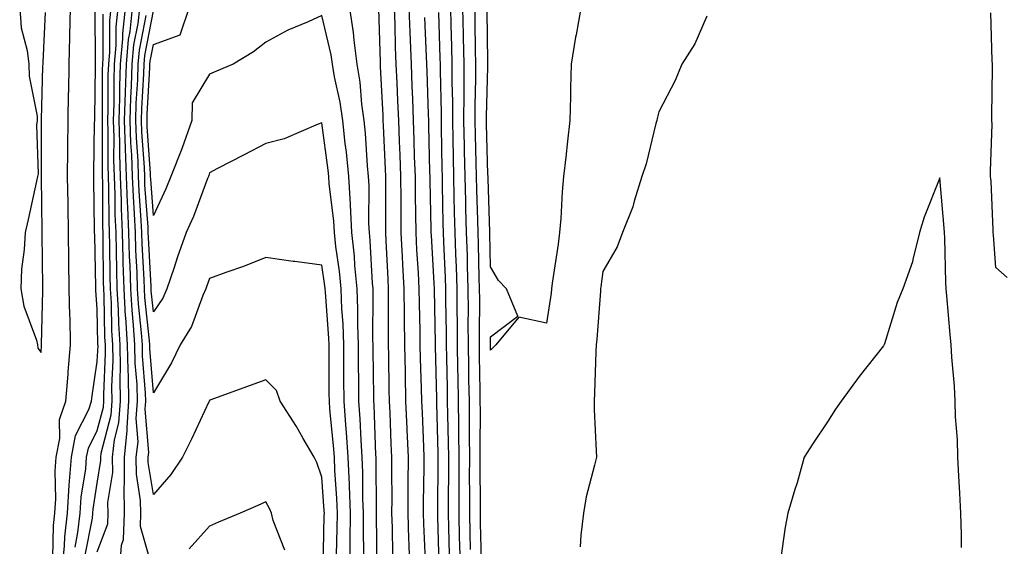
# Model space of a CAD drawing. Units: inches. Extents: x 947363 to 950003, y 7260938 to 7263578.
# Drawn here: x 949354 to 949530, y 7261666 to 7261760 of the extents above; entities that cross this region are included whole.
import ezdxf

# ---------------------------------------------------------------- set-up
doc = ezdxf.new("R2010")
doc.units = ezdxf.units.IN
doc.header["$MEASUREMENT"] = 0
doc.layers.add('Contour_94737260', color=7, linetype='Continuous', true_color=0x7e6c99)

msp = doc.modelspace()

# ---------------------------------------------------------------- linework, layer by layer
at = {"layer": 'Contour_94737260'}
for points in [[(949354.23, 7261761.92, 3208), (949354.5, 7261758.37, 3208), (949355.58, 7261754.39, 3208), (949355.84, 7261751.92, 3208), (949355.89, 7261749.76, 3208), (949357.33, 7261742.64, 3208), (949357.35, 7261741.92, 3208), (949357.21, 7261741.08, 3208), (949357.55, 7261732.42, 3208), (949357.42, 7261731.92, 3208), (949357.23, 7261731.1, 3208), (949355.72, 7261724.25, 3208), (949355.18, 7261721.92, 3208), (949355.03, 7261718.9, 3208), (949354.57, 7261715.4, 3208), (949354.42, 7261711.92, 3208), (949354.96, 7261708.83, 3208), (949357.23, 7261702.74, 3208), (949357.43, 7261701.92, 3208), (949357.48, 7261701.35, 3208), (949358.05, 7261700.54, 3208), (949358.09, 7261701.88, 3208), (949358.09, 7261701.96, 3208), (949358.34, 7261711.63, 3208), (949358.33, 7261711.92, 3208), (949358.33, 7261712.2, 3208), (949358.25, 7261721.72, 3208), (949358.24, 7261721.92, 3208), (949358.24, 7261722.11, 3208), (949358.09, 7261731.88, 3208), (949358.09, 7261731.96, 3208), (949358.13, 7261741.84, 3208), (949358.13, 7261742, 3208), (949358.38, 7261751.59, 3208), (949358.39, 7261751.92, 3208), (949358.4, 7261752.27, 3208), (949358.85, 7261761.12, 3208)], [(949360.13, 7261664, 3207), (949360.23, 7261669.74, 3207), (949360.49, 7261671.92, 3207), (949360.65, 7261674.52, 3207), (949360.54, 7261679.43, 3207), (949360.73, 7261681.92, 3207), (949361.38, 7261685.25, 3207), (949361.34, 7261688.63, 3207), (949362.43, 7261691.92, 3207), (949362.84, 7261696.71, 3207), (949362.85, 7261697.12, 3207), (949363.3, 7261701.92, 3207), (949363.2, 7261706.77, 3207), (949363.18, 7261707.05, 3207), (949363.07, 7261711.92, 3207), (949362.99, 7261716.86, 3207), (949362.99, 7261716.98, 3207), (949362.91, 7261721.92, 3207), (949362.84, 7261726.71, 3207), (949362.84, 7261727.13, 3207), (949362.77, 7261731.92, 3207), (949362.81, 7261736.68, 3207), (949362.82, 7261737.15, 3207), (949362.85, 7261741.92, 3207), (949362.95, 7261746.82, 3207), (949362.96, 7261747.01, 3207), (949363.05, 7261751.92, 3207), (949363.17, 7261756.8, 3207), (949363.17, 7261757.04, 3207), (949363.28, 7261761.92, 3207)], [(949361.82, 7261661.92, 3206), (949362.23, 7261666.1, 3206), (949362.26, 7261667.71, 3206), (949362.75, 7261671.92, 3206), (949363.06, 7261676.91, 3206), (949363.07, 7261676.94, 3206), (949363.44, 7261681.92, 3206), (949364.19, 7261685.78, 3206), (949366.53, 7261690.4, 3206), (949367.03, 7261691.92, 3206), (949367.11, 7261692.86, 3206), (949368.05, 7261698.99, 3206), (949368.18, 7261701.79, 3206), (949368.17, 7261701.92, 3206), (949368.17, 7261702.04, 3206), (949368.05, 7261708.31, 3206), (949367.81, 7261711.68, 3206), (949367.81, 7261711.92, 3206), (949367.8, 7261712.17, 3206), (949367.59, 7261721.46, 3206), (949367.58, 7261721.92, 3206), (949367.58, 7261722.39, 3206), (949367.44, 7261731.31, 3206), (949367.43, 7261731.92, 3206), (949367.44, 7261732.53, 3206), (949367.58, 7261741.45, 3206), (949367.59, 7261741.92, 3206), (949367.59, 7261742.38, 3206), (949367.71, 7261751.58, 3206), (949367.71, 7261751.92, 3206), (949367.72, 7261752.25, 3206), (949367.69, 7261761.56, 3206)], [(949365.81, 7261664.16, 3204), (949367.17, 7261671.04, 3204), (949367.28, 7261671.92, 3204), (949367.32, 7261672.65, 3204), (949368.05, 7261677.27, 3204), (949368.67, 7261681.3, 3204), (949368.67, 7261681.92, 3204), (949368.75, 7261682.62, 3204), (949370.52, 7261689.45, 3204), (949370.71, 7261691.92, 3204), (949370.66, 7261694.53, 3204), (949370.85, 7261699.12, 3204), (949370.8, 7261701.92, 3204), (949370.64, 7261704.51, 3204), (949370.55, 7261709.42, 3204), (949370.4, 7261711.92, 3204), (949370.33, 7261714.2, 3204), (949370.3, 7261719.67, 3204), (949370.24, 7261721.92, 3204), (949370.15, 7261724.02, 3204), (949370.13, 7261729.84, 3204), (949370.05, 7261731.92, 3204), (949369.98, 7261733.85, 3204), (949370, 7261739.97, 3204), (949369.94, 7261741.92, 3204), (949370, 7261743.87, 3204), (949370.01, 7261749.96, 3204), (949370.08, 7261751.92, 3204), (949370.27, 7261754.14, 3204), (949370.27, 7261759.7, 3204), (949370.5, 7261761.92, 3204)], [(949368.05, 7261665.05, 3203), (949369.91, 7261670.06, 3203), (949369.96, 7261671.92, 3203), (949369.95, 7261673.82, 3203), (949370.79, 7261679.18, 3203), (949370.78, 7261681.92, 3203), (949371.12, 7261684.99, 3203), (949371.91, 7261688.06, 3203), (949372.2, 7261691.92, 3203), (949372.11, 7261695.98, 3203), (949372.19, 7261697.78, 3203), (949372.12, 7261701.92, 3203), (949371.87, 7261705.74, 3203), (949371.83, 7261708.14, 3203), (949371.6, 7261711.92, 3203), (949371.5, 7261715.37, 3203), (949371.49, 7261718.48, 3203), (949371.38, 7261721.92, 3203), (949371.25, 7261725.12, 3203), (949371.24, 7261728.73, 3203), (949371.13, 7261731.92, 3203), (949371.02, 7261734.89, 3203), (949371.04, 7261738.93, 3203), (949370.93, 7261741.92, 3203), (949371.03, 7261744.9, 3203), (949371.04, 7261748.93, 3203), (949371.13, 7261751.92, 3203), (949371.42, 7261755.29, 3203), (949371.42, 7261758.55, 3203), (949371.77, 7261761.92, 3203)], [(949372.09, 7261661.92, 3202), (949372.36, 7261666.23, 3202), (949372.74, 7261667.23, 3202), (949372.87, 7261671.92, 3202), (949372.85, 7261676.72, 3202), (949372.9, 7261677.07, 3202), (949372.89, 7261681.92, 3202), (949373.39, 7261686.58, 3202), (949373.34, 7261687.21, 3202), (949373.69, 7261691.92, 3202), (949373.61, 7261696.36, 3202), (949373.52, 7261697.39, 3202), (949373.43, 7261701.92, 3202), (949373.12, 7261706.85, 3202), (949373.1, 7261706.97, 3202), (949372.81, 7261711.92, 3202), (949372.67, 7261716.54, 3202), (949372.67, 7261717.3, 3202), (949372.53, 7261721.92, 3202), (949372.37, 7261726.24, 3202), (949372.36, 7261727.61, 3202), (949372.2, 7261731.92, 3202), (949372.05, 7261735.92, 3202), (949372.06, 7261737.91, 3202), (949371.93, 7261741.92, 3202), (949372.04, 7261745.91, 3202), (949372.05, 7261747.92, 3202), (949372.18, 7261751.92, 3202), (949372.57, 7261756.44, 3202), (949372.57, 7261757.4, 3202), (949373.05, 7261761.92, 3202)], [(949377.88, 7261662.09, 3201), (949375.72, 7261669.59, 3201), (949375.78, 7261671.92, 3201), (949375.77, 7261674.2, 3201), (949375.01, 7261678.88, 3201), (949375, 7261681.92, 3201), (949375.3, 7261684.67, 3201), (949374.95, 7261688.82, 3201), (949375.19, 7261691.92, 3201), (949375.13, 7261694.84, 3201), (949374.81, 7261698.68, 3201), (949374.75, 7261701.92, 3201), (949374.52, 7261705.45, 3201), (949374.24, 7261708.11, 3201), (949374.02, 7261711.92, 3201), (949373.89, 7261716.08, 3201), (949373.8, 7261717.67, 3201), (949373.68, 7261721.92, 3201), (949373.5, 7261726.47, 3201), (949373.44, 7261727.31, 3201), (949373.26, 7261731.92, 3201), (949373.09, 7261736.88, 3201), (949373.09, 7261736.96, 3201), (949372.92, 7261741.92, 3201), (949373.07, 7261746.9, 3201), (949373.08, 7261746.95, 3201), (949373.24, 7261751.92, 3201), (949373.62, 7261756.35, 3201), (949373.88, 7261757.75, 3201), (949374.32, 7261761.92, 3201)], [(949408.24, 7261662.11, 3200), (949408.47, 7261671.5, 3200), (949408.48, 7261671.92, 3200), (949408.46, 7261672.33, 3200), (949408.05, 7261678.34, 3200), (949407.12, 7261680.99, 3200), (949406.66, 7261681.92, 3200), (949404.73, 7261685.24, 3200), (949403.52, 7261687.39, 3200), (949400.62, 7261691.92, 3200), (949399.94, 7261693.81, 3200), (949398.05, 7261695.7, 3200), (949395.27, 7261694.7, 3200), (949388.25, 7261692.12, 3200), (949388.05, 7261692.05, 3200), (949388.01, 7261691.96, 3200), (949387.99, 7261691.92, 3200), (949387.93, 7261691.8, 3200), (949384.84, 7261685.13, 3200), (949383.2, 7261681.92, 3200), (949381.16, 7261678.81, 3200), (949378.05, 7261675.24, 3200), (949377.11, 7261680.98, 3200), (949377.11, 7261681.92, 3200), (949377.2, 7261682.77, 3200), (949376.58, 7261690.45, 3200), (949376.68, 7261691.92, 3200), (949376.65, 7261693.32, 3200), (949376.11, 7261699.98, 3200), (949376.07, 7261701.92, 3200), (949375.93, 7261704.04, 3200), (949375.38, 7261709.25, 3200), (949375.22, 7261711.92, 3200), (949375.13, 7261714.84, 3200), (949374.92, 7261718.8, 3200), (949374.84, 7261721.92, 3200), (949374.7, 7261725.27, 3200), (949374.48, 7261728.35, 3200), (949374.34, 7261731.92, 3200), (949374.2, 7261735.77, 3200), (949374.05, 7261737.92, 3200), (949373.92, 7261741.92, 3200), (949374.04, 7261745.93, 3200), (949374.16, 7261748.03, 3200), (949374.28, 7261751.92, 3200), (949374.58, 7261755.39, 3200), (949375.31, 7261759.18, 3200), (949375.6, 7261761.92, 3200)], [(949415.49, 7261664.48, 3197), (949415.43, 7261669.3, 3197), (949415.44, 7261671.92, 3197), (949415.34, 7261674.63, 3197), (949415.32, 7261679.19, 3197), (949415.22, 7261681.92, 3197), (949415.01, 7261684.96, 3197), (949414.87, 7261688.74, 3197), (949414.63, 7261691.92, 3197), (949414.6, 7261695.37, 3197), (949414.56, 7261698.43, 3197), (949414.53, 7261701.92, 3197), (949414.42, 7261705.55, 3197), (949414.44, 7261708.31, 3197), (949414.31, 7261711.92, 3197), (949413.92, 7261716.05, 3197), (949413.83, 7261717.7, 3197), (949413.38, 7261721.92, 3197), (949413.12, 7261726.85, 3197), (949413.12, 7261726.99, 3197), (949412.82, 7261731.92, 3197), (949412.4, 7261736.27, 3197), (949412.2, 7261737.77, 3197), (949411.77, 7261741.92, 3197), (949411.31, 7261745.18, 3197), (949410.31, 7261749.66, 3197), (949409.93, 7261751.92, 3197), (949409.72, 7261753.59, 3197), (949408.05, 7261760.59, 3197), (949405.61, 7261759.48, 3197), (949401.97, 7261758, 3197), (949398.05, 7261755.83, 3197), (949395.87, 7261754.1, 3197), (949392.23, 7261751.92, 3197), (949389.3, 7261750.67, 3197), (949388.05, 7261750.15, 3197), (949384.94, 7261745.03, 3197), (949384.88, 7261741.92, 3197), (949383.15, 7261737.02, 3197), (949383.11, 7261736.86, 3197), (949381.14, 7261731.92, 3197), (949380.25, 7261729.72, 3197), (949378.05, 7261724.97, 3197), (949377.57, 7261731.44, 3197), (949377.55, 7261731.92, 3197), (949377.54, 7261732.43, 3197), (949376.94, 7261740.81, 3197), (949376.9, 7261741.92, 3197), (949376.94, 7261743.03, 3197), (949377.42, 7261751.29, 3197), (949377.43, 7261751.92, 3197), (949377.48, 7261752.49, 3197), (949378.05, 7261755.43, 3197), (949382.79, 7261757.18, 3197), (949384.39, 7261761.92, 3197)], [(949417.88, 7261662.09, 3196), (949417.77, 7261671.64, 3196), (949417.77, 7261671.92, 3196), (949417.76, 7261672.21, 3196), (949417.7, 7261681.57, 3196), (949417.69, 7261681.92, 3196), (949417.66, 7261682.31, 3196), (949417.32, 7261691.19, 3196), (949417.27, 7261691.92, 3196), (949417.26, 7261692.71, 3196), (949417.15, 7261701.02, 3196), (949417.15, 7261701.92, 3196), (949417.12, 7261702.85, 3196), (949417.18, 7261711.05, 3196), (949417.15, 7261711.92, 3196), (949417.05, 7261712.92, 3196), (949416.65, 7261720.52, 3196), (949416.51, 7261721.92, 3196), (949416.42, 7261723.55, 3196), (949416.45, 7261730.32, 3196), (949416.35, 7261731.92, 3196), (949416.17, 7261733.8, 3196), (949415.79, 7261739.66, 3196), (949415.56, 7261741.92, 3196), (949415.15, 7261744.82, 3196), (949414.85, 7261748.72, 3196), (949414.33, 7261751.92, 3196), (949413.76, 7261756.21, 3196), (949413.69, 7261757.56, 3196), (949413, 7261761.92, 3196)], [(949420.67, 7261664.54, 3195), (949420.6, 7261669.37, 3195), (949420.52, 7261671.92, 3195), (949420.53, 7261674.4, 3195), (949420.49, 7261679.48, 3195), (949420.51, 7261681.92, 3195), (949420.4, 7261684.27, 3195), (949420.17, 7261689.8, 3195), (949420.07, 7261691.92, 3195), (949420.02, 7261693.89, 3195), (949419.94, 7261700.03, 3195), (949419.9, 7261701.92, 3195), (949419.89, 7261703.76, 3195), (949419.92, 7261710.05, 3195), (949419.92, 7261711.92, 3195), (949419.82, 7261713.69, 3195), (949419.49, 7261720.48, 3195), (949419.41, 7261721.92, 3195), (949419.4, 7261723.27, 3195), (949419.43, 7261730.54, 3195), (949419.42, 7261731.92, 3195), (949419.38, 7261733.25, 3195), (949419.01, 7261740.96, 3195), (949418.97, 7261741.92, 3195), (949418.94, 7261742.81, 3195), (949418.48, 7261751.49, 3195), (949418.47, 7261751.92, 3195), (949418.45, 7261752.32, 3195), (949418.19, 7261761.78, 3195)], [(949420.89, 7261761.92, 3194), (949421, 7261758.97, 3194), (949421.11, 7261754.98, 3194), (949421.22, 7261751.92, 3194), (949421.36, 7261748.61, 3194), (949421.53, 7261745.4, 3194), (949421.67, 7261741.92, 3194), (949421.8, 7261738.17, 3194), (949421.92, 7261735.79, 3194), (949422.05, 7261731.92, 3194), (949422.08, 7261727.89, 3194), (949422.07, 7261725.94, 3194), (949422.1, 7261721.92, 3194), (949422.34, 7261717.63, 3194), (949422.41, 7261716.28, 3194), (949422.65, 7261711.92, 3194), (949422.69, 7261707.28, 3194), (949422.68, 7261706.55, 3194), (949422.73, 7261701.92, 3194), (949422.84, 7261697.13, 3194), (949422.84, 7261696.71, 3194), (949422.95, 7261691.92, 3194), (949423.17, 7261687.04, 3194), (949423.18, 7261686.79, 3194), (949423.39, 7261681.92, 3194), (949423.37, 7261677.24, 3194), (949423.35, 7261676.62, 3194), (949423.33, 7261671.92, 3194), (949423.46, 7261667.33, 3194), (949423.5, 7261666.47, 3194), (949423.64, 7261661.92, 3194)], [(949426.48, 7261663.49, 3193), (949426.19, 7261670.06, 3193), (949426.14, 7261671.92, 3193), (949426.15, 7261673.82, 3193), (949426.27, 7261680.14, 3193), (949426.28, 7261681.92, 3193), (949426.19, 7261683.78, 3193), (949425.93, 7261689.8, 3193), (949425.83, 7261691.92, 3193), (949425.78, 7261694.19, 3193), (949425.61, 7261699.48, 3193), (949425.55, 7261701.92, 3193), (949425.53, 7261704.44, 3193), (949425.4, 7261709.27, 3193), (949425.37, 7261711.92, 3193), (949425.22, 7261714.75, 3193), (949424.97, 7261718.84, 3193), (949424.8, 7261721.92, 3193), (949424.78, 7261725.19, 3193), (949424.71, 7261728.58, 3193), (949424.68, 7261731.92, 3193), (949424.56, 7261735.41, 3193), (949424.5, 7261738.37, 3193), (949424.37, 7261741.92, 3193), (949424.21, 7261745.76, 3193), (949424.14, 7261748.01, 3193), (949423.99, 7261751.92, 3193), (949423.82, 7261756.15, 3193), (949423.75, 7261757.62, 3193), (949423.6, 7261761.92, 3193)], [(949432.71, 7261661.92, 3190), (949432.6, 7261666.47, 3190), (949432.57, 7261667.4, 3190), (949432.46, 7261671.92, 3190), (949432.47, 7261676.34, 3190), (949432.48, 7261677.49, 3190), (949432.5, 7261681.92, 3190), (949432.45, 7261686.32, 3190), (949432.42, 7261687.55, 3190), (949432.37, 7261691.92, 3190), (949432.29, 7261696.16, 3190), (949432.26, 7261697.71, 3190), (949432.18, 7261701.92, 3190), (949432.16, 7261706.03, 3190), (949432.13, 7261707.84, 3190), (949432.11, 7261711.92, 3190), (949431.98, 7261715.85, 3190), (949431.88, 7261718.09, 3190), (949431.75, 7261721.92, 3190), (949431.66, 7261725.53, 3190), (949431.61, 7261728.36, 3190), (949431.54, 7261731.92, 3190), (949431.46, 7261735.33, 3190), (949431.41, 7261738.56, 3190), (949431.33, 7261741.92, 3190), (949431.34, 7261745.21, 3190), (949431.26, 7261748.71, 3190), (949431.26, 7261751.92, 3190), (949431.19, 7261755.06, 3190), (949431.05, 7261758.92, 3190), (949430.98, 7261761.92, 3190)], [(949434.51, 7261665.46, 3189), (949434.45, 7261668.32, 3189), (949434.36, 7261671.92, 3189), (949434.37, 7261675.6, 3189), (949434.35, 7261678.22, 3189), (949434.36, 7261681.92, 3189), (949434.32, 7261685.65, 3189), (949434.35, 7261688.22, 3189), (949434.3, 7261691.92, 3189), (949434.23, 7261695.74, 3189), (949434.2, 7261698.07, 3189), (949434.13, 7261701.92, 3189), (949434.11, 7261705.86, 3189), (949434.13, 7261708, 3189), (949434.11, 7261711.92, 3189), (949433.98, 7261715.99, 3189), (949433.95, 7261717.82, 3189), (949433.8, 7261721.92, 3189), (949433.7, 7261726.27, 3189), (949433.67, 7261727.54, 3189), (949433.57, 7261731.92, 3189), (949433.46, 7261736.51, 3189), (949433.44, 7261737.31, 3189), (949433.34, 7261741.92, 3189), (949433.35, 7261746.62, 3189), (949433.36, 7261747.23, 3189), (949433.37, 7261751.92, 3189), (949433.26, 7261756.71, 3189), (949433.26, 7261757.13, 3189), (949433.14, 7261761.92, 3189)], [(949436.44, 7261663.53, 3188), (949436.3, 7261670.17, 3188), (949436.26, 7261671.92, 3188), (949436.27, 7261673.7, 3188), (949436.22, 7261680.09, 3188), (949436.22, 7261681.92, 3188), (949436.2, 7261683.77, 3188), (949436.26, 7261690.13, 3188), (949436.24, 7261691.92, 3188), (949436.2, 7261693.77, 3188), (949436.12, 7261699.99, 3188), (949436.09, 7261701.92, 3188), (949436.08, 7261703.89, 3188), (949436.14, 7261710.01, 3188), (949436.13, 7261711.92, 3188), (949436.06, 7261713.91, 3188), (949435.93, 7261719.8, 3188), (949435.86, 7261721.92, 3188), (949435.81, 7261724.16, 3188), (949435.65, 7261729.52, 3188), (949435.59, 7261731.92, 3188), (949435.54, 7261734.43, 3188), (949435.41, 7261739.28, 3188), (949435.35, 7261741.92, 3188), (949435.35, 7261744.62, 3188), (949435.47, 7261749.34, 3188), (949435.48, 7261751.92, 3188), (949435.41, 7261754.56, 3188), (949435.36, 7261759.23, 3188), (949435.31, 7261761.92, 3188)], [(949454.14, 7261761.92, 3187), (949453.3, 7261757.17, 3187), (949453.22, 7261756.75, 3187), (949452.41, 7261751.92, 3187), (949452.32, 7261747.65, 3187), (949452.29, 7261746.16, 3187), (949452.2, 7261741.92, 3187), (949451.75, 7261738.22, 3187), (949451.47, 7261735.34, 3187), (949451.08, 7261731.92, 3187), (949450.81, 7261729.16, 3187), (949450.58, 7261724.45, 3187), (949450.35, 7261721.92, 3187), (949450.09, 7261719.88, 3187), (949449.07, 7261712.94, 3187), (949448.93, 7261711.92, 3187), (949448.85, 7261711.12, 3187), (949448.05, 7261705.8, 3187), (949443.13, 7261706.84, 3187), (949438.99, 7261701.92, 3187), (949438.52, 7261701.45, 3187), (949438.05, 7261700.99, 3187)], [(949364.09, 7261665.88, 3205), (949364.61, 7261668.48, 3205), (949365.01, 7261671.92, 3205), (949365.19, 7261674.78, 3205), (949365.99, 7261679.86, 3205), (949366.15, 7261681.92, 3205), (949366.46, 7261683.51, 3205), (949368.05, 7261686.66, 3205), (949369.13, 7261690.84, 3205), (949369.21, 7261691.92, 3205), (949369.19, 7261693.06, 3205), (949369.51, 7261700.46, 3205), (949369.49, 7261701.92, 3205), (949369.4, 7261703.27, 3205), (949369.26, 7261710.71, 3205), (949369.19, 7261711.92, 3205), (949369.16, 7261713.03, 3205), (949369.11, 7261720.86, 3205), (949369.09, 7261721.92, 3205), (949369.05, 7261722.92, 3205), (949369.02, 7261730.95, 3205), (949368.98, 7261731.92, 3205), (949368.95, 7261732.82, 3205), (949368.98, 7261740.99, 3205), (949368.95, 7261741.92, 3205), (949368.98, 7261742.85, 3205), (949369, 7261750.97, 3205), (949369.03, 7261751.92, 3205), (949369.11, 7261752.98, 3205), (949369.11, 7261760.86, 3205)], [(949410.67, 7261664.54, 3199), (949410.78, 7261669.19, 3199), (949410.8, 7261671.92, 3199), (949410.71, 7261674.58, 3199), (949410.35, 7261679.62, 3199), (949410.27, 7261681.92, 3199), (949410.13, 7261684, 3199), (949409.48, 7261690.49, 3199), (949409.38, 7261691.92, 3199), (949409.36, 7261693.23, 3199), (949409.33, 7261700.64, 3199), (949409.32, 7261701.92, 3199), (949409.27, 7261703.14, 3199), (949408.67, 7261711.3, 3199), (949408.64, 7261711.92, 3199), (949408.59, 7261712.46, 3199), (949408.05, 7261716.1, 3199), (949403.21, 7261716.76, 3199), (949402.92, 7261716.79, 3199), (949398.05, 7261717.51, 3199), (949394.1, 7261715.87, 3199), (949390.95, 7261714.82, 3199), (949388.05, 7261713.75, 3199), (949387.55, 7261712.42, 3199), (949387.39, 7261711.92, 3199), (949386.83, 7261710.7, 3199), (949384.8, 7261705.17, 3199), (949382.82, 7261701.92, 3199), (949381.24, 7261698.73, 3199), (949378.05, 7261693.36, 3199), (949377.4, 7261701.27, 3199), (949377.39, 7261701.92, 3199), (949377.34, 7261702.63, 3199), (949376.52, 7261710.39, 3199), (949376.43, 7261711.92, 3199), (949376.38, 7261713.59, 3199), (949376.04, 7261719.91, 3199), (949375.98, 7261721.92, 3199), (949375.89, 7261724.08, 3199), (949375.51, 7261729.38, 3199), (949375.41, 7261731.92, 3199), (949375.32, 7261734.65, 3199), (949375.01, 7261738.88, 3199), (949374.92, 7261741.92, 3199), (949375, 7261744.97, 3199), (949375.25, 7261749.12, 3199), (949375.34, 7261751.92, 3199), (949375.55, 7261754.42, 3199), (949376.73, 7261760.6, 3199)], [(949413.06, 7261661.92, 3198), (949413.09, 7261666.88, 3198), (949413.09, 7261666.96, 3198), (949413.12, 7261671.92, 3198), (949412.94, 7261676.81, 3198), (949412.93, 7261677.04, 3198), (949412.74, 7261681.92, 3198), (949412.44, 7261686.31, 3198), (949412.31, 7261687.66, 3198), (949412.01, 7261691.92, 3198), (949411.97, 7261695.84, 3198), (949411.96, 7261698.01, 3198), (949411.93, 7261701.92, 3198), (949411.8, 7261705.67, 3198), (949411.6, 7261708.37, 3198), (949411.48, 7261711.92, 3198), (949411.17, 7261715.05, 3198), (949410.53, 7261719.44, 3198), (949410.27, 7261721.92, 3198), (949410.15, 7261724.02, 3198), (949409.36, 7261730.61, 3198), (949409.28, 7261731.92, 3198), (949409.17, 7261733.04, 3198), (949408.05, 7261741.46, 3198), (949407.36, 7261741.23, 3198), (949401.33, 7261738.64, 3198), (949398.05, 7261737.81, 3198), (949394.21, 7261735.76, 3198), (949389.45, 7261733.32, 3198), (949388.05, 7261732.59, 3198), (949387.89, 7261732.08, 3198), (949387.83, 7261731.92, 3198), (949387.68, 7261731.55, 3198), (949385.16, 7261724.81, 3198), (949383.9, 7261721.92, 3198), (949382.35, 7261717.62, 3198), (949381.68, 7261715.55, 3198), (949380.44, 7261711.92, 3198), (949379.7, 7261710.27, 3198), (949378.05, 7261707.81, 3198), (949377.66, 7261711.53, 3198), (949377.63, 7261711.92, 3198), (949377.62, 7261712.35, 3198), (949377.16, 7261721.03, 3198), (949377.13, 7261721.92, 3198), (949377.09, 7261722.88, 3198), (949376.54, 7261730.41, 3198), (949376.49, 7261731.92, 3198), (949376.43, 7261733.54, 3198), (949375.98, 7261739.85, 3198), (949375.91, 7261741.92, 3198), (949375.97, 7261744, 3198), (949376.33, 7261750.2, 3198), (949376.39, 7261751.92, 3198), (949376.52, 7261753.45, 3198), (949378.05, 7261761.45, 3198)], [(949428.92, 7261662.79, 3192), (949428.67, 7261671.3, 3192), (949428.66, 7261671.92, 3192), (949428.66, 7261672.53, 3192), (949428.77, 7261681.2, 3192), (949428.77, 7261681.92, 3192), (949428.76, 7261682.63, 3192), (949428.5, 7261691.47, 3192), (949428.5, 7261691.92, 3192), (949428.49, 7261692.36, 3192), (949428.28, 7261701.69, 3192), (949428.27, 7261701.92, 3192), (949428.27, 7261702.14, 3192), (949428.1, 7261711.87, 3192), (949428.1, 7261711.92, 3192), (949428.09, 7261711.96, 3192), (949428.05, 7261712.91, 3192), (949427.53, 7261721.4, 3192), (949427.5, 7261721.92, 3192), (949427.49, 7261722.48, 3192), (949427.32, 7261731.19, 3192), (949427.31, 7261731.92, 3192), (949427.29, 7261732.68, 3192), (949427.09, 7261740.96, 3192), (949427.06, 7261741.92, 3192), (949427.02, 7261742.95, 3192), (949426.8, 7261750.67, 3192), (949426.74, 7261751.92, 3192), (949426.69, 7261753.28, 3192), (949426.37, 7261760.24, 3192)], [(949430.76, 7261664.63, 3191), (949430.62, 7261669.35, 3191), (949430.56, 7261671.92, 3191), (949430.57, 7261674.44, 3191), (949430.63, 7261679.34, 3191), (949430.64, 7261681.92, 3191), (949430.61, 7261684.48, 3191), (949430.46, 7261689.51, 3191), (949430.43, 7261691.92, 3191), (949430.39, 7261694.26, 3191), (949430.27, 7261699.7, 3191), (949430.23, 7261701.92, 3191), (949430.22, 7261704.09, 3191), (949430.11, 7261709.86, 3191), (949430.1, 7261711.92, 3191), (949430.03, 7261713.9, 3191), (949429.75, 7261720.22, 3191), (949429.69, 7261721.92, 3191), (949429.65, 7261723.52, 3191), (949429.54, 7261730.43, 3191), (949429.51, 7261731.92, 3191), (949429.48, 7261733.35, 3191), (949429.35, 7261740.62, 3191), (949429.32, 7261741.92, 3191), (949429.33, 7261743.2, 3191), (949429.15, 7261750.82, 3191), (949429.16, 7261751.92, 3191), (949429.13, 7261753, 3191), (949428.84, 7261761.13, 3191)], [(949438.05, 7261700.99, 3187), (949438.04, 7261701.91, 3187), (949438.04, 7261701.93, 3187), (949438.05, 7261703.33, 3187), (949442.93, 7261707.04, 3187), (949440.9, 7261711.92, 3187), (949439.51, 7261713.38, 3187), (949438.05, 7261715.85, 3187), (949437.92, 7261721.79, 3187), (949437.92, 7261722.05, 3187), (949437.63, 7261731.5, 3187), (949437.62, 7261731.92, 3187), (949437.61, 7261732.36, 3187), (949437.38, 7261741.25, 3187), (949437.36, 7261741.92, 3187), (949437.36, 7261742.61, 3187), (949437.58, 7261751.45, 3187), (949437.58, 7261751.92, 3187), (949437.57, 7261752.4, 3187), (949437.47, 7261761.34, 3187)], [(949476.58, 7261760.45, 3188), (949474.44, 7261755.53, 3188), (949472.15, 7261751.92, 3188), (949470.96, 7261749.01, 3188), (949468.05, 7261743.46, 3188), (949467.72, 7261742.25, 3188), (949467.67, 7261741.92, 3188), (949467.51, 7261741.38, 3188), (949465.78, 7261734.19, 3188), (949465.02, 7261731.92, 3188), (949463.66, 7261727.53, 3188), (949463.43, 7261726.54, 3188), (949461.59, 7261721.92, 3188), (949460.61, 7261719.36, 3188), (949458.05, 7261715.01, 3188), (949457.72, 7261712.25, 3188), (949457.67, 7261711.92, 3188), (949457.62, 7261711.49, 3188), (949457.01, 7261702.96, 3188), (949456.89, 7261701.92, 3188), (949456.83, 7261700.7, 3188), (949456.6, 7261693.37, 3188), (949456.54, 7261691.92, 3188), (949456.54, 7261690.41, 3188), (949456.9, 7261683.07, 3188), (949456.91, 7261681.92, 3188), (949456.61, 7261680.48, 3188), (949455.12, 7261674.85, 3188), (949454.61, 7261671.92, 3188), (949454.13, 7261668, 3188), (949454.05, 7261665.92, 3188)], [(949530.04, 7261713.91, 3188), (949528.05, 7261715.7, 3188), (949527.61, 7261721.48, 3188), (949527.59, 7261721.92, 3188), (949527.56, 7261722.41, 3188), (949527.19, 7261731.06, 3188), (949527.12, 7261731.92, 3188), (949527.08, 7261732.89, 3188), (949527.37, 7261741.24, 3188), (949527.34, 7261741.92, 3188), (949527.31, 7261742.66, 3188), (949527.46, 7261751.33, 3188), (949527.42, 7261751.92, 3188), (949527.41, 7261752.56, 3188), (949527.18, 7261761.05, 3188)], [(949521.95, 7261665.82, 3189), (949521.91, 7261668.06, 3189), (949521.8, 7261671.92, 3189), (949521.62, 7261675.49, 3189), (949521.45, 7261678.52, 3189), (949521.27, 7261681.92, 3189), (949521.22, 7261685.09, 3189), (949520.88, 7261689.09, 3189), (949520.83, 7261691.92, 3189), (949520.7, 7261694.57, 3189), (949520.23, 7261699.74, 3189), (949520.1, 7261701.92, 3189), (949519.91, 7261703.78, 3189), (949519.33, 7261710.64, 3189), (949519.2, 7261711.92, 3189), (949519.14, 7261713.01, 3189), (949518.97, 7261721, 3189), (949518.93, 7261721.92, 3189), (949518.87, 7261722.74, 3189), (949518.05, 7261731.69, 3189), (949515.31, 7261724.66, 3189), (949514.46, 7261721.92, 3189), (949513.26, 7261717.13, 3189), (949513.23, 7261716.74, 3189), (949511.47, 7261711.92, 3189), (949510.48, 7261709.49, 3189), (949508.21, 7261702.08, 3189), (949508.15, 7261701.92, 3189), (949508.12, 7261701.85, 3189), (949508.05, 7261701.77, 3189), (949503.68, 7261696.29, 3189), (949500.49, 7261691.92, 3189), (949499.51, 7261690.46, 3189), (949498.05, 7261688.24, 3189), (949495.54, 7261684.43, 3189), (949493.93, 7261681.92, 3189), (949492.64, 7261677.33, 3189), (949492.26, 7261676.13, 3189), (949491.01, 7261671.92, 3189), (949490.52, 7261669.45, 3189), (949489.68, 7261663.55, 3189)], [(949401.47, 7261665.34, 3201), (949399.35, 7261670.62, 3201), (949399.08, 7261671.92, 3201), (949398.78, 7261672.65, 3201), (949398.05, 7261673.96, 3201), (949396.65, 7261673.32, 3201), (949393.47, 7261671.92, 3201), (949389.65, 7261670.32, 3201), (949388.05, 7261669.64, 3201), (949384.39, 7261665.58, 3201)]]:
    msp.add_polyline3d(points, dxfattribs=at)

doc.saveas('drawing.dxf')
